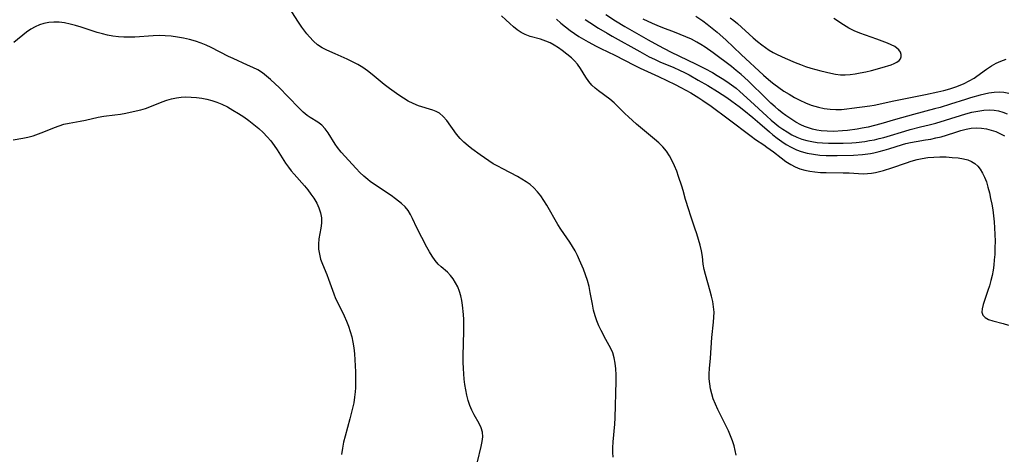
# Model space of a CAD drawing. Extents: x 1564696 to 1572898, y 2789211 to 2797413.
# Drawn here: x 1564994 to 1565293, y 2796798 to 2796930 of the extents above; entities that cross this region are included whole.
import ezdxf

# ---------------------------------------------------------------- set-up
doc = ezdxf.new("R2010")
doc.units = 0

msp = doc.modelspace()

# ---------------------------------------------------------------- linework, layer by layer
at = {"layer": 'WIL_021_Contours', "color": 0}
for points in [[(1565174.18, 2796797.44, 130), (1565174.13, 2796798.85, 130), (1565174.13, 2796800.3, 130), (1565174.23, 2796802.09, 130), (1565174.76, 2796807.54, 130), (1565174.87, 2796809.37, 130), (1565175.12, 2796820.58, 130), (1565175.11, 2796822.43, 130), (1565175.03, 2796824.24, 130), (1565174.86, 2796825.94, 130), (1565174.57, 2796827.56, 130), (1565174.11, 2796829.1, 130), (1565173.47, 2796830.46, 130), (1565171.99, 2796833.12, 130), (1565170.55, 2796835.88, 130), (1565169.89, 2796837.32, 130), (1565169.28, 2796838.8, 130), (1565168.77, 2796840.32, 130), (1565168.3, 2796842.07, 130), (1565167.93, 2796843.85, 130), (1565167.28, 2796847.46, 130), (1565166.91, 2796849.25, 130), (1565166.46, 2796851.02, 130), (1565165.87, 2796852.75, 130), (1565165.21, 2796854.47, 130), (1565164.02, 2796857.27, 130), (1565163.38, 2796858.65, 130), (1565162.69, 2796860.01, 130), (1565161.92, 2796861.39, 130), (1565161.09, 2796862.73, 130), (1565158.39, 2796866.66, 130), (1565157.5, 2796868.08, 130), (1565154.14, 2796873.93, 130), (1565153.26, 2796875.34, 130), (1565152.33, 2796876.7, 130), (1565151.33, 2796877.98, 130), (1565150.22, 2796879.16, 130), (1565149.09, 2796880.14, 130), (1565147.87, 2796881.02, 130), (1565146.59, 2796881.83, 130), (1565145.25, 2796882.59, 130), (1565140.75, 2796884.89, 130), (1565139.26, 2796885.69, 130), (1565137.87, 2796886.49, 130), (1565136.51, 2796887.34, 130), (1565133.87, 2796889.13, 130), (1565131.42, 2796890.98, 130), (1565130.27, 2796891.9, 130), (1565129, 2796892.98, 130), (1565127.84, 2796894.11, 130), (1565126.71, 2796895.46, 130), (1565123.77, 2796899.61, 130), (1565122.73, 2796900.8, 130), (1565121.57, 2796901.76, 130), (1565120.62, 2796902.28, 130), (1565119.58, 2796902.68, 130), (1565115.23, 2796904.07, 130), (1565113.58, 2796904.72, 130), (1565112.11, 2796905.47, 130), (1565110.66, 2796906.33, 130), (1565109.24, 2796907.26, 130), (1565106.46, 2796909.26, 130), (1565104.81, 2796910.52, 130), (1565101.22, 2796913.56, 130), (1565099.8, 2796914.62, 130), (1565098.33, 2796915.61, 130), (1565096.8, 2796916.54, 130), (1565095.22, 2796917.4, 130), (1565093.62, 2796918.18, 130), (1565089.93, 2796919.76, 130), (1565087.49, 2796920.87, 130), (1565086.03, 2796921.64, 130), (1565084.67, 2796922.52, 130), (1565083.38, 2796923.64, 130), (1565082.19, 2796924.91, 130), (1565081.39, 2796925.88, 130), (1565079.86, 2796927.93, 130), (1565078.82, 2796929.42, 130), (1565076.82, 2796932.49, 130)], [(1565211.5, 2796798.08, 128), (1565211.24, 2796799.5, 128), (1565210.9, 2796800.93, 128), (1565210.42, 2796802.44, 128), (1565209.83, 2796803.95, 128), (1565209.17, 2796805.45, 128), (1565208.39, 2796807.08, 128), (1565205.95, 2796811.97, 128), (1565205.2, 2796813.59, 128), (1565204.55, 2796815.17, 128), (1565204.08, 2796816.65, 128), (1565203.73, 2796818.16, 128), (1565203.48, 2796819.7, 128), (1565203.34, 2796821.25, 128), (1565203.32, 2796822.8, 128), (1565203.4, 2796824.35, 128), (1565203.7, 2796827.46, 128), (1565204.17, 2796833.81, 128), (1565204.68, 2796838.4, 128), (1565204.78, 2796839.92, 128), (1565204.79, 2796841.43, 128), (1565204.64, 2796843.05, 128), (1565204.38, 2796844.67, 128), (1565204.02, 2796846.28, 128), (1565203.6, 2796847.87, 128), (1565202.22, 2796852.83, 128), (1565201.83, 2796854.44, 128), (1565201.54, 2796856.03, 128), (1565201.25, 2796858.36, 128), (1565200.97, 2796860.04, 128), (1565200.58, 2796861.75, 128), (1565200.12, 2796863.48, 128), (1565199.59, 2796865.22, 128), (1565199.02, 2796866.96, 128), (1565197.63, 2796870.88, 128), (1565197.11, 2796872.45, 128), (1565196.14, 2796875.65, 128), (1565195.43, 2796878.31, 128), (1565195.03, 2796879.63, 128), (1565194.06, 2796882.61, 128), (1565193.48, 2796884.24, 128), (1565192.84, 2796885.85, 128), (1565192.13, 2796887.4, 128), (1565191.32, 2796888.88, 128), (1565190.39, 2796890.28, 128), (1565189.3, 2796891.57, 128), (1565188.09, 2796892.78, 128), (1565186.8, 2796893.93, 128), (1565181.29, 2796898.52, 128), (1565178.83, 2796900.68, 128), (1565177.77, 2796901.68, 128), (1565174.5, 2796904.99, 128), (1565173.24, 2796906.05, 128), (1565169.75, 2796908.55, 128), (1565168.73, 2796909.37, 128), (1565167.8, 2796910.26, 128), (1565166.85, 2796911.43, 128), (1565165.99, 2796912.7, 128), (1565164.33, 2796915.35, 128), (1565163.41, 2796916.62, 128), (1565162.54, 2796917.63, 128), (1565161.59, 2796918.57, 128), (1565160.23, 2796919.74, 128), (1565158.79, 2796920.83, 128), (1565157.64, 2796921.61, 128), (1565156.38, 2796922.39, 128), (1565155.09, 2796923.1, 128), (1565153.78, 2796923.68, 128), (1565152.21, 2796924.2, 128), (1565149.06, 2796925.07, 128), (1565147.53, 2796925.64, 128), (1565146.32, 2796926.29, 128), (1565145.15, 2796927.09, 128), (1565144.02, 2796927.99, 128), (1565142.9, 2796928.97, 128), (1565141.66, 2796930.14, 128), (1565140.43, 2796931.37, 128)], [(1565171.96, 2796931.7, 122), (1565174.93, 2796929.78, 122), (1565177.79, 2796928.07, 122), (1565184.8, 2796924.05, 122), (1565187.95, 2796922.29, 122), (1565191.57, 2796920.42, 122), (1565199.39, 2796916.67, 122), (1565201.99, 2796915.36, 122), (1565204.29, 2796914.1, 122), (1565205.78, 2796913.23, 122), (1565207.25, 2796912.32, 122), (1565208.69, 2796911.38, 122), (1565210.1, 2796910.4, 122), (1565211.46, 2796909.36, 122), (1565212.66, 2796908.36, 122), (1565215.88, 2796905.44, 122), (1565220.76, 2796900.9, 122), (1565222.1, 2796899.7, 122), (1565223.23, 2796898.75, 122), (1565224.45, 2796897.81, 122), (1565225.69, 2796896.93, 122), (1565226.97, 2796896.1, 122), (1565228.39, 2796895.27, 122), (1565229.85, 2796894.54, 122), (1565231.35, 2796893.94, 122), (1565232.88, 2796893.49, 122), (1565234.46, 2796893.17, 122), (1565236.06, 2796892.95, 122), (1565237.69, 2796892.81, 122), (1565239.47, 2796892.74, 122), (1565241.26, 2796892.73, 122), (1565243.95, 2796892.76, 122), (1565246.5, 2796892.85, 122), (1565247.82, 2796892.95, 122), (1565250.44, 2796893.26, 122), (1565251.91, 2796893.49, 122), (1565253.38, 2796893.77, 122), (1565254.83, 2796894.08, 122), (1565256.27, 2796894.44, 122), (1565257.24, 2796894.7, 122), (1565262.64, 2796896.37, 122), (1565264.21, 2796896.82, 122), (1565267.36, 2796897.63, 122), (1565270.01, 2796898.24, 122), (1565271.96, 2796898.76, 122), (1565279.44, 2796901.14, 122), (1565281.09, 2796901.62, 122), (1565282.93, 2796902.07, 122), (1565284.76, 2796902.43, 122), (1565286.58, 2796902.68, 122), (1565288.36, 2796902.78, 122), (1565289.65, 2796902.73, 122), (1565290.95, 2796902.53, 122), (1565292.28, 2796902.15, 122), (1565293.58, 2796901.64, 122)], [(1565199.27, 2796931.24, 118), (1565201.42, 2796929.77, 118), (1565202.76, 2796928.78, 118), (1565204.24, 2796927.61, 118), (1565205.71, 2796926.38, 118), (1565208.34, 2796924.02, 118), (1565213.04, 2796919.6, 118), (1565219.83, 2796913.37, 118), (1565222.05, 2796911.45, 118), (1565222.92, 2796910.74, 118), (1565224.41, 2796909.6, 118), (1565225.95, 2796908.53, 118), (1565227.54, 2796907.52, 118), (1565229.17, 2796906.59, 118), (1565230.83, 2796905.74, 118), (1565232.52, 2796904.96, 118), (1565234.24, 2796904.28, 118), (1565235.35, 2796903.91, 118), (1565236.46, 2796903.59, 118), (1565238.21, 2796903.22, 118), (1565239.98, 2796903, 118), (1565241.72, 2796902.92, 118), (1565243.46, 2796902.97, 118), (1565245.03, 2796903.11, 118), (1565246.6, 2796903.29, 118), (1565251.99, 2796904.04, 118), (1565253.34, 2796904.28, 118), (1565259.28, 2796905.54, 118), (1565268.87, 2796907.44, 118), (1565272.6, 2796908.25, 118), (1565274.45, 2796908.7, 118), (1565276.27, 2796909.21, 118), (1565278.06, 2796909.79, 118), (1565279.37, 2796910.29, 118), (1565280.64, 2796910.85, 118), (1565282.08, 2796911.57, 118), (1565283.6, 2796912.46, 118), (1565284.44, 2796913.01, 118), (1565287.38, 2796915.19, 118), (1565288.86, 2796916.19, 118), (1565290.26, 2796916.96, 118), (1565291.7, 2796917.61, 118), (1565293.3, 2796918.21, 118)], [(1565133.1, 2796796.08, 132), (1565134.23, 2796800.67, 132), (1565134.54, 2796802.19, 132), (1565134.69, 2796803.66, 132), (1565134.6, 2796805.07, 132), (1565134.21, 2796806.4, 132), (1565133.6, 2796807.69, 132), (1565132.08, 2796810.3, 132), (1565131.36, 2796811.7, 132), (1565130.77, 2796813.15, 132), (1565130.29, 2796814.69, 132), (1565129.89, 2796816.3, 132), (1565129.56, 2796817.95, 132), (1565129.31, 2796819.54, 132), (1565129.1, 2796821.15, 132), (1565128.94, 2796822.78, 132), (1565128.84, 2796824.42, 132), (1565128.79, 2796826.33, 132), (1565128.8, 2796828.24, 132), (1565128.99, 2796835.74, 132), (1565128.99, 2796837.47, 132), (1565128.94, 2796839.19, 132), (1565128.83, 2796840.71, 132), (1565128.54, 2796843.63, 132), (1565128.33, 2796845.01, 132), (1565128.05, 2796846.37, 132), (1565127.64, 2796847.77, 132), (1565127.11, 2796849.11, 132), (1565126.47, 2796850.38, 132), (1565125.74, 2796851.54, 132), (1565124.92, 2796852.6, 132), (1565124.03, 2796853.55, 132), (1565122.12, 2796855.2, 132), (1565121.2, 2796856.06, 132), (1565120.25, 2796857.16, 132), (1565119.38, 2796858.4, 132), (1565118.56, 2796859.73, 132), (1565117.78, 2796861.14, 132), (1565116.24, 2796864.07, 132), (1565114.74, 2796867.07, 132), (1565113.45, 2796869.84, 132), (1565112.83, 2796871.09, 132), (1565112.1, 2796872.26, 132), (1565111.18, 2796873.38, 132), (1565110.1, 2796874.4, 132), (1565109.2, 2796875.15, 132), (1565108.24, 2796875.86, 132), (1565106.91, 2796876.8, 132), (1565102.77, 2796879.57, 132), (1565100.61, 2796881.09, 132), (1565099.84, 2796881.68, 132), (1565098.64, 2796882.73, 132), (1565097.49, 2796883.84, 132), (1565096.38, 2796885.01, 132), (1565091.8, 2796890.03, 132), (1565090.7, 2796891.4, 132), (1565089.98, 2796892.43, 132), (1565087.82, 2796895.83, 132), (1565086.91, 2796897.05, 132), (1565085.91, 2796898.12, 132), (1565084.7, 2796899.05, 132), (1565082.44, 2796900.47, 132), (1565081.5, 2796901.12, 132), (1565080.33, 2796902.1, 132), (1565079.19, 2796903.2, 132), (1565075.67, 2796906.9, 132), (1565073.07, 2796909.46, 132), (1565070.39, 2796912, 132), (1565069.2, 2796913.04, 132), (1565067.96, 2796914, 132), (1565066.52, 2796914.9, 132), (1565065, 2796915.69, 132), (1565063.42, 2796916.41, 132), (1565059.02, 2796918.35, 132), (1565057.64, 2796919.02, 132), (1565052.37, 2796921.73, 132), (1565050.89, 2796922.43, 132), (1565049.38, 2796923.06, 132), (1565047.62, 2796923.67, 132), (1565045.83, 2796924.16, 132), (1565044.01, 2796924.57, 132), (1565042.18, 2796924.89, 132), (1565040.33, 2796925.13, 132), (1565038.47, 2796925.28, 132), (1565036.61, 2796925.33, 132), (1565034.79, 2796925.27, 132), (1565029.31, 2796924.89, 132), (1565027.64, 2796924.85, 132), (1565025.96, 2796924.89, 132), (1565024.29, 2796925, 132), (1565022.64, 2796925.19, 132), (1565020.99, 2796925.47, 132), (1565019.44, 2796925.85, 132), (1565017.9, 2796926.29, 132), (1565013.01, 2796927.86, 132), (1565011.33, 2796928.36, 132), (1565009.66, 2796928.81, 132), (1565007.99, 2796929.16, 132), (1565006.32, 2796929.39, 132), (1565004.76, 2796929.44, 132), (1565003.21, 2796929.34, 132), (1565001.7, 2796929.04, 132), (1565000.35, 2796928.6, 132), (1564999.05, 2796928, 132), (1564997.79, 2796927.28, 132), (1564996.45, 2796926.35, 132), (1564992.57, 2796923.27, 132)], [(1565157.03, 2796930.35, 126), (1565158.39, 2796929.14, 126), (1565159.78, 2796927.97, 126), (1565161.21, 2796926.87, 126), (1565162.52, 2796925.95, 126), (1565163.87, 2796925.09, 126), (1565166.63, 2796923.46, 126), (1565169.1, 2796922.13, 126), (1565170.51, 2796921.43, 126), (1565174.72, 2796919.42, 126), (1565180.62, 2796916.35, 126), (1565182.38, 2796915.47, 126), (1565187.92, 2796912.92, 126), (1565193.04, 2796910.47, 126), (1565194.77, 2796909.61, 126), (1565196.28, 2796908.79, 126), (1565197.78, 2796907.94, 126), (1565200.2, 2796906.45, 126), (1565201.39, 2796905.67, 126), (1565203.89, 2796903.92, 126), (1565209.12, 2796900.05, 126), (1565216.02, 2796894.82, 126), (1565217.35, 2796893.86, 126), (1565219.85, 2796892.19, 126), (1565220.83, 2796891.5, 126), (1565222.79, 2796890.04, 126), (1565225.13, 2796888.22, 126), (1565226.55, 2796887.18, 126), (1565228.02, 2796886.24, 126), (1565229.39, 2796885.54, 126), (1565230.81, 2796884.97, 126), (1565232.3, 2796884.52, 126), (1565233.79, 2796884.21, 126), (1565235.32, 2796884, 126), (1565237.04, 2796883.86, 126), (1565238.78, 2796883.79, 126), (1565243.97, 2796883.74, 126), (1565245.73, 2796883.69, 126), (1565250, 2796883.44, 126), (1565251.25, 2796883.46, 126), (1565252.49, 2796883.6, 126), (1565253.74, 2796883.84, 126), (1565256.12, 2796884.44, 126), (1565258.68, 2796885.22, 126), (1565263.07, 2796886.75, 126), (1565264.55, 2796887.24, 126), (1565266.35, 2796887.74, 126), (1565267.88, 2796888.06, 126), (1565269.61, 2796888.32, 126), (1565271.35, 2796888.49, 126), (1565273.26, 2796888.56, 126), (1565275.14, 2796888.53, 126), (1565276.99, 2796888.41, 126), (1565278.76, 2796888.22, 126), (1565280.43, 2796887.93, 126), (1565281.67, 2796887.61, 126), (1565282.8, 2796887.15, 126), (1565283.83, 2796886.51, 126), (1565284.72, 2796885.71, 126), (1565285.42, 2796884.82, 126), (1565286.13, 2796883.65, 126), (1565286.76, 2796882.35, 126), (1565287.31, 2796880.95, 126), (1565287.81, 2796879.35, 126), (1565288.24, 2796877.69, 126), (1565288.62, 2796875.97, 126), (1565288.94, 2796874.22, 126), (1565289.23, 2796872.45, 126), (1565289.47, 2796870.65, 126), (1565289.67, 2796868.85, 126), (1565289.82, 2796867.03, 126), (1565289.92, 2796865.01, 126), (1565289.96, 2796862.99, 126), (1565289.93, 2796860.96, 126), (1565289.84, 2796858.95, 126), (1565289.72, 2796857.34, 126), (1565289.55, 2796855.73, 126), (1565289.33, 2796854.15, 126), (1565289.04, 2796852.59, 126), (1565288.67, 2796851.02, 126), (1565288.24, 2796849.49, 126), (1565287.78, 2796848, 126), (1565286.35, 2796843.75, 126), (1565286.05, 2796842.5, 126), (1565285.97, 2796841.41, 126), (1565286.22, 2796840.52, 126), (1565286.91, 2796839.8, 126), (1565287.98, 2796839.27, 126), (1565289.31, 2796838.84, 126), (1565292.45, 2796838.01, 126), (1565293.99, 2796837.54, 126)], [(1565165.72, 2796930.21, 124), (1565167.12, 2796929.27, 124), (1565169.74, 2796927.61, 124), (1565172.41, 2796926.02, 124), (1565173.89, 2796925.17, 124), (1565182.29, 2796920.47, 124), (1565185.17, 2796918.93, 124), (1565186.78, 2796918.14, 124), (1565188.4, 2796917.4, 124), (1565192.63, 2796915.62, 124), (1565194.37, 2796914.84, 124), (1565195.8, 2796914.14, 124), (1565197.21, 2796913.4, 124), (1565199.99, 2796911.85, 124), (1565202.92, 2796910.15, 124), (1565205.81, 2796908.39, 124), (1565207.24, 2796907.49, 124), (1565208.65, 2796906.56, 124), (1565210.19, 2796905.49, 124), (1565212.42, 2796903.84, 124), (1565213.82, 2796902.76, 124), (1565216.56, 2796900.53, 124), (1565218.71, 2796898.68, 124), (1565221.57, 2796896.14, 124), (1565222.62, 2796895.25, 124), (1565223.95, 2796894.22, 124), (1565225.31, 2796893.24, 124), (1565226.7, 2796892.34, 124), (1565228.12, 2796891.51, 124), (1565229.74, 2796890.7, 124), (1565231.2, 2796890.15, 124), (1565233.02, 2796889.66, 124), (1565234.89, 2796889.33, 124), (1565236.81, 2796889.12, 124), (1565238.75, 2796889, 124), (1565240.71, 2796888.96, 124), (1565242.1, 2796888.96, 124), (1565247.01, 2796889.12, 124), (1565249.82, 2796889.31, 124), (1565252.19, 2796889.62, 124), (1565253.2, 2796889.8, 124), (1565254.79, 2796890.14, 124), (1565256.36, 2796890.56, 124), (1565257.76, 2796890.99, 124), (1565261.92, 2796892.35, 124), (1565262.95, 2796892.64, 124), (1565264.29, 2796892.95, 124), (1565266.06, 2796893.26, 124), (1565268.83, 2796893.67, 124), (1565270.45, 2796893.95, 124), (1565272.05, 2796894.28, 124), (1565273.64, 2796894.67, 124), (1565275.2, 2796895.13, 124), (1565278.02, 2796896.08, 124), (1565279.6, 2796896.56, 124), (1565281.21, 2796896.95, 124), (1565282.75, 2796897.21, 124), (1565284.3, 2796897.33, 124), (1565285.84, 2796897.29, 124), (1565287.32, 2796897.07, 124), (1565288.78, 2796896.7, 124), (1565290.22, 2796896.2, 124), (1565291.62, 2796895.57, 124), (1565292.81, 2796894.94, 124)], [(1565294.12, 2796907.79, 120), (1565292.65, 2796908.03, 120), (1565291.17, 2796908.14, 120), (1565289.7, 2796908.11, 120), (1565288.1, 2796907.89, 120), (1565286.77, 2796907.61, 120), (1565285.43, 2796907.27, 120), (1565282.49, 2796906.45, 120), (1565281, 2796906, 120), (1565276.4, 2796904.5, 120), (1565273.31, 2796903.54, 120), (1565271.65, 2796903.08, 120), (1565265.28, 2796901.42, 120), (1565259.78, 2796899.89, 120), (1565255.29, 2796898.57, 120), (1565253.44, 2796898.06, 120), (1565251.54, 2796897.6, 120), (1565249.64, 2796897.21, 120), (1565248.18, 2796896.95, 120), (1565245.23, 2796896.55, 120), (1565243.73, 2796896.41, 120), (1565240.98, 2796896.29, 120), (1565239.09, 2796896.33, 120), (1565237.23, 2796896.48, 120), (1565235.94, 2796896.69, 120), (1565234.68, 2796896.97, 120), (1565233.43, 2796897.34, 120), (1565232.25, 2796897.77, 120), (1565231.1, 2796898.29, 120), (1565229.54, 2796899.12, 120), (1565228.02, 2796900.06, 120), (1565226.55, 2796901.09, 120), (1565225.45, 2796901.92, 120), (1565224.37, 2796902.79, 120), (1565223.31, 2796903.69, 120), (1565221.98, 2796904.89, 120), (1565220.68, 2796906.13, 120), (1565215.1, 2796911.61, 120), (1565213, 2796913.54, 120), (1565211.54, 2796914.75, 120), (1565210.05, 2796915.91, 120), (1565204.51, 2796920.08, 120), (1565202.08, 2796921.79, 120), (1565200.83, 2796922.59, 120), (1565199.56, 2796923.35, 120), (1565197.92, 2796924.2, 120), (1565196.24, 2796924.98, 120), (1565194.53, 2796925.69, 120), (1565192.8, 2796926.37, 120), (1565189.28, 2796927.67, 120), (1565187.53, 2796928.36, 120), (1565186.12, 2796928.98, 120), (1565183.34, 2796930.34, 120)], [(1565209.67, 2796930.75, 116), (1565210.76, 2796929.92, 116), (1565211.88, 2796928.98, 116), (1565216.64, 2796924.69, 116), (1565217.93, 2796923.58, 116), (1565219.26, 2796922.51, 116), (1565220.37, 2796921.68, 116), (1565221.52, 2796920.91, 116), (1565222.71, 2796920.2, 116), (1565223.9, 2796919.59, 116), (1565226.35, 2796918.5, 116), (1565229.42, 2796917.2, 116), (1565230.97, 2796916.58, 116), (1565232.53, 2796916, 116), (1565234.1, 2796915.47, 116), (1565235.63, 2796915.02, 116), (1565237.16, 2796914.63, 116), (1565240.18, 2796913.96, 116), (1565241.64, 2796913.67, 116), (1565243.1, 2796913.48, 116), (1565244.58, 2796913.44, 116), (1565246.08, 2796913.53, 116), (1565247.59, 2796913.72, 116), (1565249.11, 2796913.99, 116), (1565250.81, 2796914.36, 116), (1565252.5, 2796914.78, 116), (1565255.74, 2796915.67, 116), (1565258.44, 2796916.49, 116), (1565259.38, 2796916.88, 116), (1565260.21, 2796917.32, 116), (1565260.87, 2796917.83, 116), (1565261.29, 2796918.33, 116), (1565261.52, 2796918.88, 116), (1565261.54, 2796919.61, 116), (1565261.27, 2796920.34, 116), (1565260.76, 2796921.04, 116), (1565260.21, 2796921.53, 116), (1565259.55, 2796921.98, 116), (1565258.5, 2796922.54, 116), (1565257.33, 2796923.07, 116), (1565254.16, 2796924.3, 116), (1565248.97, 2796926.06, 116), (1565247.29, 2796926.76, 116), (1565245.62, 2796927.61, 116), (1565244.04, 2796928.57, 116), (1565241.05, 2796930.51, 116)], [(1564992.42, 2796893.76, 134), (1564995.34, 2796894.23, 134), (1564996.8, 2796894.5, 134), (1564998.44, 2796894.94, 134), (1565000.07, 2796895.5, 134), (1565001.7, 2796896.14, 134), (1565004.94, 2796897.46, 134), (1565006.35, 2796898, 134), (1565007.77, 2796898.45, 134), (1565009.41, 2796898.82, 134), (1565012.72, 2796899.35, 134), (1565014.34, 2796899.65, 134), (1565018.19, 2796900.61, 134), (1565019.83, 2796900.88, 134), (1565023.19, 2796901.27, 134), (1565024.89, 2796901.5, 134), (1565026.55, 2796901.81, 134), (1565029.66, 2796902.48, 134), (1565031.1, 2796902.82, 134), (1565032.52, 2796903.23, 134), (1565033.81, 2796903.68, 134), (1565037.55, 2796905.22, 134), (1565038.96, 2796905.71, 134), (1565040.39, 2796906.13, 134), (1565041.85, 2796906.44, 134), (1565043.31, 2796906.66, 134), (1565044.77, 2796906.75, 134), (1565046.3, 2796906.71, 134), (1565047.95, 2796906.58, 134), (1565049.62, 2796906.35, 134), (1565051.13, 2796906.03, 134), (1565052.64, 2796905.61, 134), (1565054.13, 2796905.11, 134), (1565055.6, 2796904.51, 134), (1565057.32, 2796903.68, 134), (1565059, 2796902.75, 134), (1565060.65, 2796901.75, 134), (1565062.27, 2796900.67, 134), (1565063.84, 2796899.55, 134), (1565065.38, 2796898.36, 134), (1565066.85, 2796897.12, 134), (1565068.13, 2796895.93, 134), (1565069.34, 2796894.68, 134), (1565070.47, 2796893.38, 134), (1565071.47, 2796892.05, 134), (1565072.4, 2796890.69, 134), (1565074.92, 2796886.67, 134), (1565075.83, 2796885.39, 134), (1565076.67, 2796884.33, 134), (1565077.56, 2796883.3, 134), (1565080.64, 2796879.82, 134), (1565081.67, 2796878.57, 134), (1565082.65, 2796877.29, 134), (1565083.55, 2796875.99, 134), (1565084.38, 2796874.55, 134), (1565085.05, 2796873.08, 134), (1565085.54, 2796871.58, 134), (1565085.8, 2796870.06, 134), (1565085.79, 2796868.49, 134), (1565085.6, 2796866.9, 134), (1565085.07, 2796863.69, 134), (1565084.92, 2796862.07, 134), (1565084.97, 2796860.53, 134), (1565085.19, 2796859.01, 134), (1565085.58, 2796857.51, 134), (1565086.14, 2796855.98, 134), (1565087.43, 2796852.93, 134), (1565087.97, 2796851.49, 134), (1565089.53, 2796847.04, 134), (1565090.13, 2796845.57, 134), (1565090.74, 2796844.25, 134), (1565092.74, 2796840.3, 134), (1565093.41, 2796838.77, 134), (1565094.02, 2796837.2, 134), (1565094.55, 2796835.6, 134), (1565095, 2796833.98, 134), (1565095.36, 2796832.33, 134), (1565095.62, 2796830.59, 134), (1565095.79, 2796828.83, 134), (1565095.92, 2796827.05, 134), (1565096.12, 2796823.39, 134), (1565096.17, 2796821.56, 134), (1565096.17, 2796819.74, 134), (1565096.14, 2796818.51, 134), (1565096.06, 2796817.28, 134), (1565095.87, 2796815.64, 134), (1565095.59, 2796814.01, 134), (1565095.25, 2796812.38, 134), (1565094.43, 2796809.14, 134), (1565092.97, 2796803.85, 134), (1565092.53, 2796802.02, 134), (1565092.16, 2796800.18, 134), (1565091.92, 2796798.33, 134)]]:
    msp.add_polyline3d(points, dxfattribs=at)

doc.saveas('drawing.dxf')
